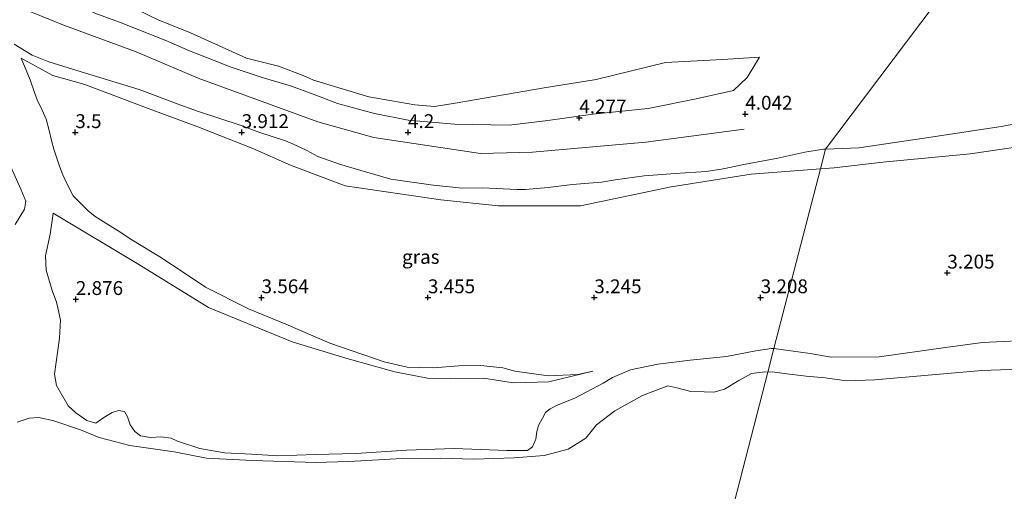
# Model space of a CAD drawing. Units: metres. Extents: x 139998 to 150008, y 437968 to 443752.
# Drawn here: x 142457 to 142634, y 440995 to 441080 of the extents above; entities that cross this region are included whole.
import ezdxf
from ezdxf.enums import TextEntityAlignment as Align

# ---------------------------------------------------------------- set-up
doc = ezdxf.new("R2010")
doc.units = ezdxf.units.M
doc.layers.get('0').update_dxf_attribs({"lineweight": 25})
for name, color, linetype, lineweight in [('B-ME-GW-HOOGTEPUNT-S-B1', 10, 'Continuous', 25), ('B-ME-GW-KRUINLIJN-L-B1', 93, 'Continuous', 18), ('B-ME-GW-TEENLIJN-L-B1', 93, 'Continuous', 18), ('B-ME-IE-GRASLAND-GV-B6', 93, 'Continuous', 18), ('B-ME-IE-HULPGEOMETRIE-L-B1', 53, 'Continuous', 18), ('B-ME-OG-WATER-GV-B6', 153, 'Continuous', 18)]:
    doc.layers.add(name, color=color, linetype=linetype, lineweight=lineweight)
doc.styles.add('NLCS-ISO', font='NLCS-ISO.TTF')

# ---------------------------------------------------------------- blocks, each defined once
blk = doc.blocks.new('hoogtepunt')
for p, q in [((-0.5, 0), (0.5, 0)), ((0, 0.5), (0, -0.5))]:
    blk.add_line(p, q)

msp = doc.modelspace()

# ---------------------------------------------------------------- linework, layer by layer
at = {"layer": 'B-ME-GW-KRUINLIJN-L-B1'}
for points in [[(142290.44, 440909.908, 4.608), (142291.767, 440915.503, 4.357), (142295.266, 440935.628, 4.455), (142299.448, 440967.132, 4.329), (142304.386, 441005.566, 4.438), (142309.504, 441041.542, 4.483), (142313.64, 441071.432, 4.531), (142318.026, 441097.415, 4.293), (142344.846, 441096.46, 4.309), (142392.9, 441094.071, 4.337), (142419.242, 441092.662, 4.321), (142446.182, 441086.122, 4.188), (142454.009, 441083.099, 3.868), (142456.322, 441081.98, 3.787), (142464.341, 441078.753, 4.086), (142477.519, 441073.883, 3.949), (142488.73, 441069.098, 3.92), (142510.316, 441061.244, 4.151), (142520.391, 441058.387, 4.167), (142539.651, 441055.517, 4.208), (142548.969, 441055.773, 4.155), (142569.405, 441057.575, 4.196), (142587.161, 441059.885, 4.078)], [(142453.206, 441088.35, 4.038), (142458.566, 441086.826, 4.038), (142463.967, 441084.132, 4.094), (142470.061, 441080.81, 4.094), (142474.506, 441079.187, 4.054), (142482.879, 441075.878, 4.005), (142487.179, 441074.059, 3.993), (142494.635, 441071.075, 4.135), (142500.224, 441069.221, 4.224), (142505.392, 441067.699, 4.264), (142509.623, 441066.141, 4.236), (142513.821, 441064.517, 4.224), (142520.506, 441062.733, 4.248), (142526.562, 441061.505, 4.26), (142534.956, 441060.819, 4.289), (142544.78, 441060.634, 4.349), (142551.755, 441061.444, 4.325), (142559.897, 441062.59, 4.232), (142569.856, 441063.649, 4.317), (142578.505, 441065.369, 4.248), (142585.214, 441066.858, 4.192), (142587.681, 441069.231, 4.005), (142589.935, 441072.909, 3.965)], [(142601.825, 441056.285, 4.208), (142601.463, 441056.295, 4.212), (142598.091, 441055.727, 4.212), (142593.242, 441054.686, 4.216), (142587.087, 441053.559, 4.094), (142583.353, 441052.77, 4.094), (142580.286, 441052.29, 4.127), (142574.702, 441051.895, 4.216), (142569.157, 441051.477, 4.248), (142563.92, 441050.768, 4.248), (142561.457, 441050.34, 4.289), (142556.175, 441049.944, 4.378), (142551.836, 441049.365, 4.325), (142547.709, 441049.043, 4.281), (142546.208, 441049.026, 4.305), (142539.959, 441049.322, 4.272), (142536.376, 441049.246, 4.317), (142531.096, 441049.777, 4.317), (142523.432, 441050.869, 4.236), (142517.876, 441052.49, 4.272), (142514.184, 441053.593, 4.329), (142510.268, 441055.001, 4.329), (142508.28, 441056.036, 4.301), (142506.051, 441057.127, 4.281), (142504.488, 441057.826, 4.325), (142499.68, 441059.378, 4.2), (142496.48, 441060.579, 4.151), (142488.797, 441063.08, 4.078), (142485.563, 441064.25, 4.018), (142478.075, 441067.065, 3.973), (142466.817, 441070.511, 3.929), (142461.803, 441072.028, 3.908), (142458.787, 441073.23, 3.811), (142455.517, 441075.262, 3.674)], [(142726.993, 441071.011, 4.32), (142724.768, 441073.487, 4.32), (142722.43, 441074.855, 4.32), (142719.794, 441075.646, 4.308), (142713.713, 441075.662, 4.138), (142709.061, 441074.824, 4.097), (142703.042, 441073.846, 4.097), (142694.514, 441072.162, 4.275), (142687.196, 441070.276, 4.413), (142675.244, 441067.464, 4.381), (142670.038, 441066.171, 4.385), (142660.354, 441065.492, 4.433), (142644.111, 441062.368, 4.413), (142633.486, 441060.414, 4.466), (142619.605, 441058.272, 4.352), (142607.817, 441056.519, 4.223), (142601.825, 441056.285, 4.208)], [(142559.893, 441016.256, 2.998), (142557.161, 441015.651, 3.059), (142551.813, 441015.403, 3.115), (142545.802, 441016.252, 3.148), (142543.656, 441016.829, 3.241), (142539.634, 441017.251, 3.273), (142535.734, 441017.213, 3.318), (142531.099, 441016.872, 3.415), (142526.424, 441016.957, 3.459), (142522.233, 441017.922, 3.475), (142512.459, 441021.275, 3.496), (142504.502, 441024.716, 3.52), (142497.781, 441027.517, 3.572), (142490.01, 441031.398, 3.532), (142486.18, 441033.996, 3.552), (142481.778, 441036.864, 3.54), (142476.761, 441039.952, 3.512), (142474.31, 441041.54, 3.512), (142470.169, 441044.135, 3.471), (142468.881, 441045.155, 3.532), (142466.2, 441047.862, 3.463), (142465.079, 441049.954, 3.451), (142464.337, 441051.676, 3.459), (142463.717, 441053.222, 3.407), (142463.193, 441054.826, 3.362), (142462.666, 441056.28, 3.386), (142462.271, 441057.866, 3.415), (142461.834, 441059.652, 3.374), (142461.282, 441061.679, 3.366), (142460.594, 441063.344, 3.39), (142459.68, 441065.221, 3.411), (142459.219, 441066.514, 3.459), (142458.433, 441068.801, 3.463), (142456.808, 441072.723, 3.528)], [(142592.54, 441020.356, 2.906), (142592.088, 441020.352, 2.905), (142589.249, 441019.931, 2.905), (142583.987, 441018.865, 2.905), (142577.419, 441018.242, 2.905), (142571.569, 441017.519, 2.937), (142566.698, 441016.462, 2.941), (142563.43, 441015.082, 2.941), (142561.714, 441014.09, 2.905), (142556.636, 441011.396, 2.905), (142553.419, 441010.131, 2.905), (142552.165, 441009.457, 2.905), (142551.369, 441008.786, 2.905), (142550.826, 441007.763, 2.905), (142550.096, 441006.464, 2.901), (142549.796, 441005.368, 2.897), (142549.613, 441003.975, 2.897), (142548.997, 441002.599, 2.949), (142548.071, 441001.909, 2.937), (142544.363, 441001.93, 2.889), (142534.895, 441002.288, 3.014), (142526.271, 441001.982, 3.034), (142517.221, 441001.402, 3.006), (142509.789, 441001.228, 2.917), (142503.21, 441001.002, 2.876), (142498.342, 441001.275, 2.856), (142493.449, 441001.499, 2.909), (142489.042, 441002.3, 2.844), (142485.001, 441003.618, 2.816), (142483.827, 441004.16, 2.816), (142481.967, 441004.38, 2.816), (142480.098, 441004.273, 2.816), (142478.3, 441004.581, 2.84), (142477.323, 441005.384, 2.84), (142476.435, 441006.585, 2.84), (142475.997, 441008.008, 2.844), (142475.452, 441008.964, 2.844), (142474.374, 441009.126, 2.844), (142473.187, 441008.81, 2.844), (142471.726, 441007.903, 2.844), (142470.259, 441006.884, 2.844), (142468.668, 441007.375, 2.868), (142466.658, 441008.715, 2.885), (142465.26, 441009.981, 2.836), (142463.148, 441013.644, 2.836), (142462.801, 441015.724, 2.836), (142463.736, 441022.177, 2.84), (142463.894, 441025.425, 2.872), (142463.426, 441027.697, 2.881), (142463.185, 441028.68, 2.881), (142462.414, 441030.81, 2.885), (142461.316, 441034.459, 2.885), (142461.185, 441037.046, 2.885), (142462.012, 441040.943, 2.913), (142462.392, 441043.414, 2.921), (142462.58, 441044.734, 2.937)], [(142725.898, 441031.47, 3.173), (142715.792, 441030.965, 3.072), (142702.169, 441029.106, 3.064), (142697.535, 441028.407, 3.068), (142688.152, 441026.094, 3.116), (142680.687, 441024.618, 3.128), (142669.917, 441022.839, 3.141), (142663.401, 441022.314, 3.141), (142655.273, 441022.377, 3.112), (142647.735, 441022.491, 3.116), (142640.192, 441021.904, 3.068), (142630.156, 441021.397, 3.035), (142623.457, 441020.528, 3.08), (142611.533, 441018.851, 3.039), (142602.836, 441018.804, 3.015), (142599.056, 441019.458, 3.043), (142592.54, 441020.356, 2.906)]]:
    msp.add_polyline3d(points, dxfattribs=at)
at = {"layer": 'B-ME-GW-TEENLIJN-L-B1'}
for points in [[(142445.695, 441095.745, 3.734), (142461.345, 441089.438, 3.682), (142471.85, 441084.399, 3.581), (142481.475, 441079.606, 3.504), (142487.347, 441077.309, 3.56), (142497.445, 441072.717, 3.787), (142503.197, 441071.265, 3.985), (142507.93, 441069.467, 4.005), (142509.489, 441068.736, 3.924), (142519.464, 441065.739, 3.795), (142527.795, 441064.293, 3.86), (142531.321, 441063.972, 3.945), (142535.067, 441064.605, 3.916), (142551.095, 441067.341, 3.803), (142560.507, 441068.847, 3.686), (142572.982, 441071.929, 3.585), (142583.27, 441072.499, 3.751), (142589.935, 441072.909, 3.965)], [(142456.808, 441072.723, 3.528), (142462.535, 441069.566, 3.661), (142468.249, 441067.938, 3.726), (142479.861, 441063.583, 3.86), (142488.625, 441060.354, 3.771), (142498.578, 441056.392, 3.904), (142505.335, 441053.397, 3.904), (142515.217, 441049.696, 3.916), (142532.453, 441047.185, 3.827), (142542.88, 441046.05, 3.746), (142557.638, 441046.1, 3.649), (142574.023, 441049.515, 3.67), (142588.442, 441051.802, 3.835), (142600.907, 441052.733, 3.732)], [(142726.489, 441059.328, 3.392), (142724.579, 441064.176, 3.619), (142722.769, 441067.297, 3.696), (142720.626, 441068.916, 3.7), (142710.905, 441071.17, 3.635), (142692.528, 441066.556, 3.809), (142669.315, 441061.711, 3.927), (142648.487, 441058.49, 3.882), (142627.927, 441055.45, 3.801), (142612.146, 441053.965, 3.781), (142603.418, 441052.953, 3.766), (142600.907, 441052.733, 3.732)], [(142559.893, 441016.256, 2.998), (142551.92, 441014.321, 2.966), (142545.598, 441014.142, 2.966), (142540.137, 441014.968, 2.933), (142534.235, 441014.933, 3.05), (142530.051, 441014.958, 3.14), (142524.156, 441016.143, 3.152), (142515.36, 441018.589, 3.107), (142505.669, 441021.551, 3.063), (142490.595, 441027.72, 3.006), (142477.991, 441035.51, 3.01), (142462.58, 441044.734, 2.937)]]:
    msp.add_polyline3d(points, dxfattribs=at)
at = {"layer": 'B-ME-IE-GRASLAND-GV-B6'}
for points in [[(142644.111, 441062.368, 4.413), (142633.486, 441060.414, 4.466), (142619.605, 441058.272, 4.352), (142607.817, 441056.519, 4.223), (142601.825, 441056.285, 4.208), (142655.652, 441127.675, 3.912)], [(142655.652, 441127.675, 3.912), (142601.825, 441056.285, 4.208)], [(142470.061, 441080.81, 4.094), (142474.506, 441079.187, 4.054), (142482.879, 441075.878, 4.005), (142487.179, 441074.059, 3.993), (142494.635, 441071.075, 4.135), (142500.224, 441069.221, 4.224), (142505.392, 441067.699, 4.264), (142509.623, 441066.141, 4.236), (142513.821, 441064.517, 4.224), (142520.506, 441062.733, 4.248), (142526.562, 441061.505, 4.26), (142534.956, 441060.819, 4.289), (142544.78, 441060.634, 4.349), (142551.755, 441061.444, 4.325), (142559.897, 441062.59, 4.232), (142569.856, 441063.649, 4.317), (142578.505, 441065.369, 4.248), (142585.214, 441066.858, 4.192), (142587.681, 441069.231, 4.005), (142589.935, 441072.909, 3.965), (142583.27, 441072.499, 3.751), (142572.982, 441071.929, 3.585), (142560.507, 441068.847, 3.686), (142551.095, 441067.341, 3.803), (142535.067, 441064.605, 3.916), (142531.321, 441063.972, 3.945), (142527.795, 441064.293, 3.86), (142519.464, 441065.739, 3.795), (142509.489, 441068.736, 3.924), (142507.93, 441069.467, 4.005), (142503.197, 441071.265, 3.985), (142497.445, 441072.717, 3.787), (142487.347, 441077.309, 3.56), (142481.475, 441079.606, 3.504), (142471.85, 441084.399, 3.581)], [(142471.85, 441084.399, 3.581), (142481.475, 441079.606, 3.504), (142487.347, 441077.309, 3.56), (142497.445, 441072.717, 3.787), (142503.197, 441071.265, 3.985), (142507.93, 441069.467, 4.005), (142509.489, 441068.736, 3.924), (142519.464, 441065.739, 3.795), (142527.795, 441064.293, 3.86), (142531.321, 441063.972, 3.945), (142535.067, 441064.605, 3.916), (142551.095, 441067.341, 3.803), (142560.507, 441068.847, 3.686), (142572.982, 441071.929, 3.585), (142583.27, 441072.499, 3.751), (142589.935, 441072.909, 3.965), (142587.681, 441069.231, 4.005), (142585.214, 441066.858, 4.192), (142578.505, 441065.369, 4.248), (142569.856, 441063.649, 4.317), (142559.897, 441062.59, 4.232), (142551.755, 441061.444, 4.325), (142544.78, 441060.634, 4.349), (142534.956, 441060.819, 4.289), (142526.562, 441061.505, 4.26), (142520.506, 441062.733, 4.248), (142513.821, 441064.517, 4.224), (142509.623, 441066.141, 4.236), (142505.392, 441067.699, 4.264), (142500.224, 441069.221, 4.224), (142494.635, 441071.075, 4.135), (142487.179, 441074.059, 3.993), (142482.879, 441075.878, 4.005), (142474.506, 441079.187, 4.054), (142470.061, 441080.81, 4.094)], [(142455.517, 441075.262, 3.674), (142458.787, 441073.23, 3.811), (142461.803, 441072.028, 3.908), (142466.817, 441070.511, 3.929), (142478.075, 441067.065, 3.973), (142485.563, 441064.25, 4.018), (142488.797, 441063.08, 4.078), (142496.48, 441060.579, 4.151), (142499.68, 441059.378, 4.2), (142504.488, 441057.826, 4.325), (142506.051, 441057.127, 4.281), (142508.28, 441056.036, 4.301), (142510.268, 441055.001, 4.329), (142514.184, 441053.593, 4.329), (142517.876, 441052.49, 4.272), (142523.432, 441050.869, 4.236), (142531.096, 441049.777, 4.317), (142536.376, 441049.246, 4.317), (142539.959, 441049.322, 4.272), (142546.208, 441049.026, 4.305), (142547.709, 441049.043, 4.281), (142551.836, 441049.365, 4.325), (142556.175, 441049.944, 4.378), (142561.457, 441050.34, 4.289), (142563.92, 441050.768, 4.248), (142569.157, 441051.477, 4.248), (142574.702, 441051.895, 4.216), (142580.286, 441052.29, 4.127), (142583.353, 441052.77, 4.094), (142587.087, 441053.559, 4.094), (142593.242, 441054.686, 4.216), (142598.091, 441055.727, 4.212), (142601.463, 441056.295, 4.212), (142601.825, 441056.285, 4.208), (142600.907, 441052.733, 3.732), (142588.442, 441051.802, 3.835), (142574.023, 441049.515, 3.67), (142557.638, 441046.1, 3.649), (142542.88, 441046.05, 3.746), (142532.453, 441047.185, 3.827), (142515.217, 441049.696, 3.916), (142505.335, 441053.397, 3.904), (142498.578, 441056.392, 3.904), (142488.625, 441060.354, 3.771), (142479.861, 441063.583, 3.86), (142468.249, 441067.938, 3.726), (142462.535, 441069.566, 3.661), (142456.808, 441072.723, 3.528), (142458.433, 441068.801, 3.463), (142459.219, 441066.514, 3.459), (142459.68, 441065.221, 3.411), (142460.594, 441063.344, 3.39), (142461.282, 441061.679, 3.366), (142461.834, 441059.652, 3.374), (142462.271, 441057.866, 3.415), (142462.666, 441056.28, 3.386), (142463.193, 441054.826, 3.362), (142463.717, 441053.222, 3.407), (142464.337, 441051.676, 3.459), (142465.079, 441049.954, 3.451), (142466.2, 441047.862, 3.463), (142468.881, 441045.155, 3.532), (142470.169, 441044.135, 3.471), (142474.31, 441041.54, 3.512), (142476.761, 441039.952, 3.512), (142481.778, 441036.864, 3.54), (142486.18, 441033.996, 3.552), (142490.01, 441031.398, 3.532), (142497.781, 441027.517, 3.572), (142504.502, 441024.716, 3.52), (142512.459, 441021.275, 3.496), (142522.233, 441017.922, 3.475), (142526.424, 441016.957, 3.459), (142531.099, 441016.872, 3.415), (142535.734, 441017.213, 3.318), (142539.634, 441017.251, 3.273), (142543.656, 441016.829, 3.241), (142545.802, 441016.252, 3.148), (142551.813, 441015.403, 3.115), (142557.161, 441015.651, 3.059), (142559.893, 441016.256, 2.998), (142551.92, 441014.321, 2.966), (142545.598, 441014.142, 2.966), (142540.137, 441014.968, 2.933), (142534.235, 441014.933, 3.05), (142530.051, 441014.958, 3.14), (142524.156, 441016.143, 3.152), (142515.36, 441018.589, 3.107), (142505.669, 441021.551, 3.063), (142490.595, 441027.72, 3.006), (142477.991, 441035.51, 3.01), (142462.58, 441044.734, 2.937), (142462.392, 441043.414, 2.921), (142462.012, 441040.943, 2.913), (142461.185, 441037.046, 2.885), (142461.316, 441034.459, 2.885), (142462.414, 441030.81, 2.885), (142463.185, 441028.68, 2.881), (142463.426, 441027.697, 2.881), (142463.894, 441025.425, 2.872), (142463.736, 441022.177, 2.84), (142462.801, 441015.724, 2.836), (142463.148, 441013.644, 2.836), (142465.26, 441009.981, 2.836), (142466.658, 441008.715, 2.885), (142468.668, 441007.375, 2.868), (142470.259, 441006.884, 2.844), (142471.726, 441007.903, 2.844), (142473.187, 441008.81, 2.844), (142474.374, 441009.126, 2.844), (142475.452, 441008.964, 2.844), (142475.997, 441008.008, 2.844), (142476.435, 441006.585, 2.84), (142477.323, 441005.384, 2.84), (142478.3, 441004.581, 2.84), (142480.098, 441004.273, 2.816), (142481.967, 441004.38, 2.816), (142483.827, 441004.16, 2.816), (142485.001, 441003.618, 2.816), (142489.042, 441002.3, 2.844), (142493.449, 441001.499, 2.909), (142498.342, 441001.275, 2.856), (142503.21, 441001.002, 2.876), (142509.789, 441001.228, 2.917), (142517.221, 441001.402, 3.006), (142526.271, 441001.982, 3.034), (142534.895, 441002.288, 3.014), (142544.363, 441001.93, 2.889), (142548.071, 441001.909, 2.937), (142548.997, 441002.599, 2.949), (142549.613, 441003.975, 2.897), (142549.796, 441005.368, 2.897), (142550.096, 441006.464, 2.901), (142550.826, 441007.763, 2.905), (142551.369, 441008.786, 2.905), (142552.165, 441009.457, 2.905), (142553.419, 441010.131, 2.905), (142556.636, 441011.396, 2.905), (142561.714, 441014.09, 2.905), (142563.43, 441015.082, 2.941), (142566.698, 441016.462, 2.941), (142571.569, 441017.519, 2.937), (142577.419, 441018.242, 2.905), (142583.987, 441018.865, 2.905), (142589.249, 441019.931, 2.905), (142592.088, 441020.352, 2.905), (142592.54, 441020.356, 2.906), (142591.434, 441016.075, 2.735), (142590.919, 441016.123, 2.735), (142588.467, 441015.827, 2.735), (142586.178, 441014.54, 2.735), (142583.631, 441013.01, 2.735), (142581.692, 441012.487, 2.735), (142579.977, 441012.515, 2.735), (142577.549, 441012.571, 2.735), (142575.02, 441013.217, 2.735), (142573.371, 441013.631, 2.735), (142568.858, 441011.871, 2.735), (142563.857, 441009.1, 2.735), (142560.552, 441006.58, 2.735), (142558.594, 441004.158, 2.735), (142555.415, 441002.152, 2.735), (142551.073, 441001.063, 2.735), (142545.695, 441000.611, 2.735), (142538.382, 441000.364, 2.735), (142532.372, 441000.564, 2.735), (142525.503, 441000.501, 2.735), (142515.898, 440999.946, 2.735), (142509.892, 440999.767, 2.735), (142498.49, 441000.157, 2.735), (142490.227, 441000.553, 2.735), (142484.416, 441001.679, 2.735), (142476.395, 441002.814, 2.735), (142470.855, 441004.261, 2.735), (142467.513, 441005.652, 2.735), (142462.49, 441007.324, 2.735), (142459.924, 441007.863, 2.735), (142458.248, 441007.741, 2.735), (142456.097, 441007.022, 2.735)], [(142601.825, 441056.285, 4.208), (142601.463, 441056.295, 4.212), (142598.091, 441055.727, 4.212), (142593.242, 441054.686, 4.216), (142587.087, 441053.559, 4.094), (142583.353, 441052.77, 4.094), (142580.286, 441052.29, 4.127), (142574.702, 441051.895, 4.216), (142569.157, 441051.477, 4.248), (142563.92, 441050.768, 4.248), (142561.457, 441050.34, 4.289), (142556.175, 441049.944, 4.378), (142551.836, 441049.365, 4.325), (142547.709, 441049.043, 4.281), (142546.208, 441049.026, 4.305), (142539.959, 441049.322, 4.272), (142536.376, 441049.246, 4.317), (142531.096, 441049.777, 4.317), (142523.432, 441050.869, 4.236), (142517.876, 441052.49, 4.272), (142514.184, 441053.593, 4.329), (142510.268, 441055.001, 4.329), (142508.28, 441056.036, 4.301), (142506.051, 441057.127, 4.281), (142504.488, 441057.826, 4.325), (142499.68, 441059.378, 4.2), (142496.48, 441060.579, 4.151), (142488.797, 441063.08, 4.078), (142485.563, 441064.25, 4.018), (142478.075, 441067.065, 3.973), (142466.817, 441070.511, 3.929), (142461.803, 441072.028, 3.908), (142458.787, 441073.23, 3.811), (142455.517, 441075.262, 3.674)], [(142600.907, 441052.733, 3.732), (142601.825, 441056.285, 4.208), (142607.817, 441056.519, 4.223), (142619.605, 441058.272, 4.352), (142633.486, 441060.414, 4.466), (142644.111, 441062.368, 4.413), (142660.354, 441065.492, 4.433), (142670.038, 441066.171, 4.385), (142675.244, 441067.464, 4.381), (142687.196, 441070.276, 4.413), (142694.514, 441072.162, 4.275), (142703.042, 441073.846, 4.097), (142709.061, 441074.824, 4.097), (142713.713, 441075.662, 4.138), (142719.794, 441075.646, 4.308), (142722.43, 441074.855, 4.32), (142724.768, 441073.487, 4.32), (142726.993, 441071.011, 4.32)], [(142592.54, 441020.356, 2.906), (142592.088, 441020.352, 2.905), (142589.249, 441019.931, 2.905), (142583.987, 441018.865, 2.905), (142577.419, 441018.242, 2.905), (142571.569, 441017.519, 2.937), (142566.698, 441016.462, 2.941), (142563.43, 441015.082, 2.941), (142561.714, 441014.09, 2.905), (142556.636, 441011.396, 2.905), (142553.419, 441010.131, 2.905), (142552.165, 441009.457, 2.905), (142551.369, 441008.786, 2.905), (142550.826, 441007.763, 2.905), (142550.096, 441006.464, 2.901), (142549.796, 441005.368, 2.897), (142549.613, 441003.975, 2.897), (142548.997, 441002.599, 2.949), (142548.071, 441001.909, 2.937), (142544.363, 441001.93, 2.889), (142534.895, 441002.288, 3.014), (142526.271, 441001.982, 3.034), (142517.221, 441001.402, 3.006), (142509.789, 441001.228, 2.917), (142503.21, 441001.002, 2.876), (142498.342, 441001.275, 2.856), (142493.449, 441001.499, 2.909), (142489.042, 441002.3, 2.844), (142485.001, 441003.618, 2.816), (142483.827, 441004.16, 2.816), (142481.967, 441004.38, 2.816), (142480.098, 441004.273, 2.816), (142478.3, 441004.581, 2.84), (142477.323, 441005.384, 2.84), (142476.435, 441006.585, 2.84), (142475.997, 441008.008, 2.844), (142475.452, 441008.964, 2.844), (142474.374, 441009.126, 2.844), (142473.187, 441008.81, 2.844), (142471.726, 441007.903, 2.844), (142470.259, 441006.884, 2.844), (142468.668, 441007.375, 2.868), (142466.658, 441008.715, 2.885), (142465.26, 441009.981, 2.836), (142463.148, 441013.644, 2.836), (142462.801, 441015.724, 2.836), (142463.736, 441022.177, 2.84), (142463.894, 441025.425, 2.872), (142463.426, 441027.697, 2.881), (142463.185, 441028.68, 2.881), (142462.414, 441030.81, 2.885), (142461.316, 441034.459, 2.885), (142461.185, 441037.046, 2.885), (142462.012, 441040.943, 2.913), (142462.392, 441043.414, 2.921), (142462.58, 441044.734, 2.937), (142477.991, 441035.51, 3.01), (142490.595, 441027.72, 3.006), (142505.669, 441021.551, 3.063), (142515.36, 441018.589, 3.107), (142524.156, 441016.143, 3.152), (142530.051, 441014.958, 3.14), (142534.235, 441014.933, 3.05), (142540.137, 441014.968, 2.933), (142545.598, 441014.142, 2.966), (142551.92, 441014.321, 2.966), (142559.893, 441016.256, 2.998), (142557.161, 441015.651, 3.059), (142551.813, 441015.403, 3.115), (142545.802, 441016.252, 3.148), (142543.656, 441016.829, 3.241), (142539.634, 441017.251, 3.273), (142535.734, 441017.213, 3.318), (142531.099, 441016.872, 3.415), (142526.424, 441016.957, 3.459), (142522.233, 441017.922, 3.475), (142512.459, 441021.275, 3.496), (142504.502, 441024.716, 3.52), (142497.781, 441027.517, 3.572), (142490.01, 441031.398, 3.532), (142486.18, 441033.996, 3.552), (142481.778, 441036.864, 3.54), (142476.761, 441039.952, 3.512), (142474.31, 441041.54, 3.512), (142470.169, 441044.135, 3.471), (142468.881, 441045.155, 3.532), (142466.2, 441047.862, 3.463), (142465.079, 441049.954, 3.451), (142464.337, 441051.676, 3.459), (142463.717, 441053.222, 3.407), (142463.193, 441054.826, 3.362), (142462.666, 441056.28, 3.386), (142462.271, 441057.866, 3.415), (142461.834, 441059.652, 3.374), (142461.282, 441061.679, 3.366), (142460.594, 441063.344, 3.39), (142459.68, 441065.221, 3.411), (142459.219, 441066.514, 3.459), (142458.433, 441068.801, 3.463), (142456.808, 441072.723, 3.528), (142462.535, 441069.566, 3.661), (142468.249, 441067.938, 3.726), (142479.861, 441063.583, 3.86), (142488.625, 441060.354, 3.771), (142498.578, 441056.392, 3.904), (142505.335, 441053.397, 3.904), (142515.217, 441049.696, 3.916), (142532.453, 441047.185, 3.827), (142542.88, 441046.05, 3.746), (142557.638, 441046.1, 3.649), (142574.023, 441049.515, 3.67), (142588.442, 441051.802, 3.835), (142600.907, 441052.733, 3.732), (142592.54, 441020.356, 2.906)], [(142726.489, 441059.328, 3.392), (142724.579, 441064.176, 3.619), (142722.769, 441067.297, 3.696), (142720.626, 441068.916, 3.7), (142710.905, 441071.17, 3.635), (142692.528, 441066.556, 3.809), (142669.315, 441061.711, 3.927), (142648.487, 441058.49, 3.882), (142627.927, 441055.45, 3.801), (142612.146, 441053.965, 3.781), (142603.418, 441052.953, 3.766), (142600.907, 441052.733, 3.732)], [(142640.192, 441021.904, 3.068), (142630.156, 441021.397, 3.035), (142623.457, 441020.528, 3.08), (142611.533, 441018.851, 3.039), (142602.836, 441018.804, 3.015), (142599.056, 441019.458, 3.043), (142592.54, 441020.356, 2.906), (142600.907, 441052.733, 3.732), (142603.418, 441052.953, 3.766), (142612.146, 441053.965, 3.781), (142627.927, 441055.45, 3.801), (142648.487, 441058.49, 3.882)], [(142455.721, 441042.716, 2.735), (142457.418, 441045.494, 2.735), (142457.659, 441046.896, 2.735), (142456.734, 441049.094, 2.735), (142454.919, 441053.08, 2.735)], [(142591.434, 441016.075, 2.735), (142592.54, 441020.356, 2.906), (142599.056, 441019.458, 3.043), (142602.836, 441018.804, 3.015), (142611.533, 441018.851, 3.039), (142623.457, 441020.528, 3.08), (142630.156, 441021.397, 3.035), (142640.192, 441021.904, 3.068), (142647.735, 441022.491, 3.116), (142655.273, 441022.377, 3.112), (142663.401, 441022.314, 3.141), (142669.917, 441022.839, 3.141), (142680.687, 441024.618, 3.128), (142688.152, 441026.094, 3.116), (142697.535, 441028.407, 3.068), (142702.169, 441029.106, 3.064), (142715.792, 441030.965, 3.072), (142725.898, 441031.47, 3.173)], [(142725.893, 441028.833, 2.735), (142723.078, 441028.583, 2.735), (142718.383, 441028.18, 2.735), (142713.665, 441028.016, 2.735), (142703.31, 441026.764, 2.735), (142696.982, 441025.415, 2.735), (142690.857, 441024.16, 2.735), (142686.777, 441023.199, 2.735), (142679.2, 441021.058, 2.735), (142672.503, 441019.819, 2.735), (142662.074, 441017.024, 2.735), (142657.888, 441016.197, 2.735), (142645.248, 441016.93, 2.735), (142630.015, 441016.347, 2.735), (142619.682, 441015.466, 2.735), (142610.705, 441014.714, 2.735), (142605.597, 441014.522, 2.735), (142601.758, 441015.027, 2.735), (142598.357, 441015.35, 2.735), (142594.85, 441015.788, 2.735), (142592.219, 441016.115, 2.735), (142591.434, 441016.075, 2.735)]]:
    msp.add_polyline3d(points, dxfattribs=at)
at = {"layer": 'B-ME-IE-HULPGEOMETRIE-L-B1'}
msp.add_polyline3d([(142582.875, 440982.956, 2.735), (142591.434, 441016.075, 2.735), (142592.54, 441020.356, 2.906), (142600.907, 441052.733, 3.732), (142601.825, 441056.285, 4.208), (142655.652, 441127.675, 3.912), (142656.646, 441130.101, 3.055), (142687.473, 441353.683, 3.026)], dxfattribs=at)
at = {"layer": 'B-ME-OG-WATER-GV-B6'}
for points in [[(142454.919, 441053.08, 2.735), (142456.734, 441049.094, 2.735), (142457.659, 441046.896, 2.735), (142457.418, 441045.494, 2.735), (142455.721, 441042.716, 2.735)], [(142582.875, 440982.956, 2.735), (142591.434, 441016.075, 2.735), (142592.219, 441016.115, 2.735), (142594.85, 441015.788, 2.735), (142598.357, 441015.35, 2.735), (142601.758, 441015.027, 2.735), (142605.597, 441014.522, 2.735), (142610.705, 441014.714, 2.735), (142619.682, 441015.466, 2.735), (142630.015, 441016.347, 2.735), (142645.248, 441016.93, 2.735), (142657.888, 441016.197, 2.735), (142662.074, 441017.024, 2.735), (142672.503, 441019.819, 2.735), (142679.2, 441021.058, 2.735), (142686.777, 441023.199, 2.735), (142690.857, 441024.16, 2.735), (142696.982, 441025.415, 2.735), (142703.31, 441026.764, 2.735), (142713.665, 441028.016, 2.735), (142718.383, 441028.18, 2.735), (142723.078, 441028.583, 2.735), (142725.893, 441028.833, 2.735)], [(142456.097, 441007.022, 2.735), (142458.248, 441007.741, 2.735), (142459.924, 441007.863, 2.735), (142462.49, 441007.324, 2.735), (142467.513, 441005.652, 2.735), (142470.855, 441004.261, 2.735), (142476.395, 441002.814, 2.735), (142484.416, 441001.679, 2.735), (142490.227, 441000.553, 2.735), (142498.49, 441000.157, 2.735), (142509.892, 440999.767, 2.735), (142515.898, 440999.946, 2.735), (142525.503, 441000.501, 2.735), (142532.372, 441000.564, 2.735), (142538.382, 441000.364, 2.735), (142545.695, 441000.611, 2.735), (142551.073, 441001.063, 2.735), (142555.415, 441002.152, 2.735), (142558.594, 441004.158, 2.735), (142560.552, 441006.58, 2.735), (142563.857, 441009.1, 2.735), (142568.858, 441011.871, 2.735), (142573.371, 441013.631, 2.735), (142575.02, 441013.217, 2.735), (142577.549, 441012.571, 2.735), (142579.977, 441012.515, 2.735), (142581.692, 441012.487, 2.735), (142583.631, 441013.01, 2.735), (142586.178, 441014.54, 2.735), (142588.467, 441015.827, 2.735), (142590.919, 441016.123, 2.735), (142591.434, 441016.075, 2.735), (142582.875, 440982.956, 2.735)]]:
    msp.add_polyline3d(points, dxfattribs=at)

# ---------------------------------------------------------------- block references
at = {"layer": 'B-ME-GW-HOOGTEPUNT-S-B1', "rotation": 90}
for p in [(142557.431, 441061.954, 4.277), (142557.431, 441061.954, 4.277), (142587.364, 441062.639, 4.042), (142587.364, 441062.639, 4.042), (142466.559, 441059.319, 3.5), (142466.559, 441059.319, 3.5), (142496.559, 441059.321, 3.912), (142496.559, 441059.321, 3.912), (142526.559, 441059.32, 4.2), (142526.559, 441059.32, 4.2), (142623.792, 441033.978, 3.205), (142623.792, 441033.978, 3.205), (142466.656, 441029.211, 2.876), (142466.656, 441029.211, 2.876), (142500.14, 441029.526, 3.564), (142500.14, 441029.526, 3.564), (142530.14, 441029.528, 3.455), (142530.14, 441029.528, 3.455), (142560.14, 441029.527, 3.245), (142560.14, 441029.527, 3.245), (142590.139, 441029.526, 3.208), (142590.139, 441029.526, 3.208)]:
    msp.add_blockref('hoogtepunt', p, dxfattribs=at)

# ---------------------------------------------------------------- texts
at = {"layer": 'B-ME-GW-HOOGTEPUNT-S-B1', "ltscale": 0.2, "style": 'NLCS-ISO'}
for s, p in [('4.277', (142557.431, 441061.954, 4.277)), ('4.277', (142557.431, 441061.954, 4.277)), ('4.042', (142587.364, 441062.639, 4.042)), ('4.042', (142587.364, 441062.639, 4.042)), ('3.5', (142466.559, 441059.319, 3.5)), ('3.5', (142466.559, 441059.319, 3.5)), ('3.912', (142496.559, 441059.321, 3.912)), ('3.912', (142496.559, 441059.321, 3.912)), ('4.2', (142526.559, 441059.32, 4.2)), ('4.2', (142526.559, 441059.32, 4.2)), ('3.205', (142623.792, 441033.978, 3.205)), ('3.205', (142623.792, 441033.978, 3.205)), ('2.876', (142466.656, 441029.211, 2.876)), ('2.876', (142466.656, 441029.211, 2.876)), ('3.564', (142500.14, 441029.526, 3.564)), ('3.564', (142500.14, 441029.526, 3.564)), ('3.455', (142530.14, 441029.528, 3.455)), ('3.455', (142530.14, 441029.528, 3.455)), ('3.245', (142560.14, 441029.527, 3.245)), ('3.245', (142560.14, 441029.527, 3.245)), ('3.208', (142590.139, 441029.526, 3.208)), ('3.208', (142590.139, 441029.526, 3.208))]:
    msp.add_text(s, height=2.5, dxfattribs=at).set_placement(p, align=Align.BOTTOM_LEFT)
at = {"layer": 'B-ME-IE-GRASLAND-GV-B6', "ltscale": 0.2, "style": 'NLCS-ISO'}
msp.add_text('gras', height=2.5, dxfattribs=at).set_placement((142528.8575, 441036.8625), align=Align.MIDDLE_CENTER)

doc.saveas('drawing.dxf')
